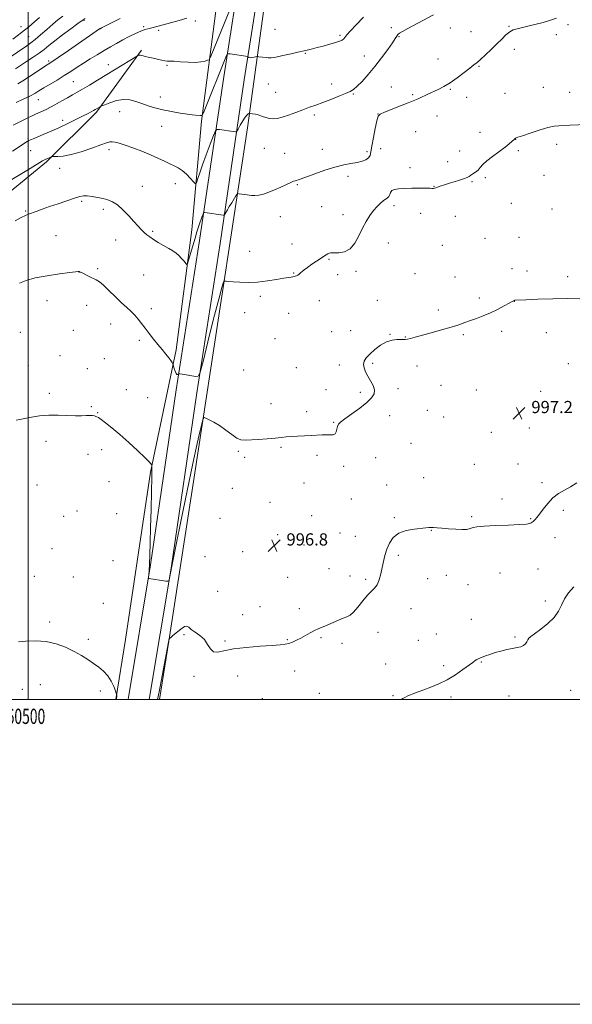
# Model space of a CAD drawing. Extents: x 2159800 to 2162700, y 317300 to 320200.
# Drawn here: x 2160494 to 2160857, y 317300 to 317946 of the extents above; entities that cross this region are included whole.
import ezdxf
from ezdxf.enums import TextEntityAlignment as Align

# ---------------------------------------------------------------- set-up
doc = ezdxf.new("R2010")
doc.units = 0
doc.header["$MEASUREMENT"] = 0
for name, color, linetype, lineweight in [('32000', 7, 'Continuous', 0), ('32001', 7, 'Continuous', 0), ('DTM HARD BREAKLINE', 7, 'Continuous', 0), ('DTM SPOT ELEVATION', 2, 'Continuous', 13), ('INDEX CONTOUR', 41, 'Continuous', 13), ('INTERMEDIATE CONTOUR', 44, 'Continuous', 0), ('SPOT ELEVATION', 7, 'Continuous', 0)]:
    doc.layers.add(name, color=color, linetype=linetype, lineweight=lineweight)
doc.styles.add('Style-ITALICS', font='ITALICS.shx')
doc.styles.add('Style-WORKING', font='WORKING.shx')

# ---------------------------------------------------------------- blocks, each defined once
blk = doc.blocks.new('SPOT')
at = {"layer": 'SPOT ELEVATION'}
for p, q in [((-3.91, -3.91), (3.82, 3.81)), ((-1.65, 3.77), (1.72, -3.93))]:
    blk.add_line(p, q, dxfattribs=at)

msp = doc.modelspace()

# ---------------------------------------------------------------- linework, layer by layer
at = {"layer": '32000', "flags": 128}
for points in [[(2159800, 317300), (2162700, 317300), (2162700, 320200), (2159800, 320200), (2159800, 317300)], [(2160000, 317500), (2162500, 317500), (2162500, 320000), (2160000, 320000), (2160000, 317500)], [(2160500, 317500), (2160500, 320000)]]:
    msp.add_lwpolyline(points, dxfattribs=at)
at = {"layer": 'DTM HARD BREAKLINE'}
for points in [[(2160638.43, 318292.28, 1034.22), (2160634.01, 318257.94, 1032.75), (2160632.53, 318238.82, 1031.35), (2160629.36, 318221.87, 1028.88), (2160643.97, 318221.3, 1028.45), (2160646.68, 318234.6, 1029.47), (2160658.69, 318232.12, 1028.64), (2160656.26, 318203.34, 1027.13), (2160655.55, 318174.33, 1024.38), (2160648.6, 318123.68, 1021.74), (2160636.2, 318064.05, 1018.82), (2160630.56, 318015.31, 1014.07), (2160623.53, 317955.41, 1009.94), (2160613.76, 317879.64, 1005.79), (2160607.26, 317808.34, 1002.72), (2160597.03, 317729.56, 1000.29)], [(2160685.95, 318276.03, 1028.55), (2160685.19, 318276.33, 1028.55), (2160676.33, 318226.6, 1024.18), (2160666.29, 318166.89, 1019.69), (2160653.4, 318080.29, 1014.19), (2160640.44, 317986.33, 1009.06), (2160628.3, 317908.71, 1005.25), (2160612.42, 317801.4, 1001.33), (2160597.06, 317703.31, 999.84), (2160580.25, 317588.34, 998.07), (2160565.475, 317500, 997.362)], [(2160697.79, 318274.08, 1028.55), (2160688.92, 318224.3, 1024.18), (2160679.74, 318164.85, 1019.69), (2160666.86, 318078.36, 1014.19), (2160653.9, 317984.35, 1009.06), (2160641.75, 317906.66, 1005.25), (2160625.87, 317799.35, 1001.33), (2160610.51, 317701.27, 999.84), (2160593.69, 317586.23, 998.07), (2160579.268, 317500, 997.379)], [(2160586.174, 317500, 995.681), (2160592.15, 317538.32, 995.98), (2160608.9, 317646.05, 997.16), (2160627.49, 317767.52, 999.75), (2160643.81, 317875.26, 1003.5), (2160659.32, 317988.38, 1009.55), (2160673.69, 318095.71, 1016.35), (2160687.74, 318191.86, 1022.44), (2160700.67, 318260.94, 1027.44)], [(2160310.37, 317747.02, 1005.2), (2160359.12, 317765.03, 1003.62), (2160412.67, 317789.87, 1002.98), (2160472.72, 317820.88, 1002.94), (2160511.94, 317852.95, 1003.79), (2160544.72, 317885.51, 1005.77), (2160574.35, 317926.27, 1008.22)], [(2160557.463, 317500, 995.937), (2160563.87, 317539.38, 996.64), (2160580.21, 317649.27, 997.87), (2160597.03, 317729.56, 1000.29)]]:
    msp.add_polyline3d(points, dxfattribs=at)
at = {"layer": 'DTM SPOT ELEVATION'}
for p in [(2160536.48, 317945.86, 1013.89), (2160609.63, 317945.41, 1009.64), (2160854.28, 317943.04, 1001.76), (2160495.21, 317941.72, 1018.77), (2160547.05, 317940.23, 1011.99), (2160575.79, 317941.7, 1010.27), (2160585.6, 317939.15, 1009.63), (2160661.83, 317939.85, 1007.01), (2160738.32, 317940.91, 1004.3), (2160777, 317940.83, 1003.39), (2160790.5, 317938.39, 1002.94), (2160815.52, 317941.93, 1002.11), (2160846.51, 317936.31, 1001.63), (2160500.3, 317935.04, 1017.01), (2160704.48, 317935.93, 1006.24), (2160743.34, 317935.01, 1003.9), (2160681.73, 317924.24, 1005.91), (2160819.09, 317926.66, 1001.45), (2160513.34, 317919.08, 1012.27), (2160552.57, 317916.79, 1008.65), (2160720.51, 317922.48, 1004.93), (2160768.87, 317920.42, 1002.77), (2160591.01, 317916.16, 1007.8), (2160795.84, 317915.63, 1001.87), (2160529.49, 317905.47, 1008.95), (2160657.51, 317904.1, 1005.11), (2160699.16, 317903.94, 1004.51), (2160662.37, 317898.51, 1004.84), (2160713.43, 317897.54, 1003.88), (2160738.22, 317901.97, 1002.53), (2160777.07, 317900.47, 1001.87), (2160812.9, 317897.8, 1000.88), (2160838.01, 317901.87, 1000.59), (2160855.3, 317898.48, 1000.52), (2160506.52, 317893.71, 1009.18), (2160586.59, 317895.54, 1006.63), (2160752.21, 317896.95, 1002.15), (2160787.67, 317895.29, 1001.4), (2160559.88, 317885.79, 1005.28), (2160522.54, 317880.06, 1006.47), (2160687.74, 317883.76, 1003.7), (2160729.41, 317884.33, 1002.02), (2160768.24, 317883.04, 1001.42), (2160587.64, 317876.2, 1005.19), (2160754.31, 317872.73, 1001.27), (2160796.57, 317872.39, 1000.53), (2160499.82, 317868.13, 1006.18), (2160819.94, 317867.71, 999.98), (2160501.66, 317860.33, 1005.13), (2160552.88, 317861.01, 1003.62), (2160654.82, 317861.88, 1003.11), (2160668.22, 317858.53, 1002.91), (2160693.06, 317861.08, 1002.63), (2160722.28, 317859.63, 1002.36), (2160731.21, 317861.54, 1001.08), (2160783.03, 317860.03, 1000.77), (2160821.71, 317860.19, 999.8), (2160846.78, 317864.42, 999.71), (2160775.25, 317852.93, 1000.8), (2160520.53, 317848.72, 1003.56), (2160750.54, 317849.1, 1000.51), (2160709.91, 317843.34, 1001.55), (2160791.17, 317839.97, 999.82), (2160800.02, 317842.6, 999.73), (2160838.45, 317844, 999.36), (2160574.78, 317836.94, 1002.69), (2160596.53, 317838.49, 1003.42), (2160676.53, 317837.89, 1001.87), (2160766.23, 317836.8, 1000.04), (2160535.06, 317826.99, 1001.76), (2160498.25, 317820.72, 1002.15), (2160549.23, 317821.8, 1001.66), (2160692.59, 317823.44, 1000.98), (2160740, 317824.13, 999.57), (2160816.94, 317825.58, 999.13), (2160843.63, 317821.88, 998.93), (2160665.4, 317816.9, 1001.31), (2160706.47, 317818.23, 1000.66), (2160757.51, 317819.21, 999.59), (2160780.21, 317817.1, 999.39), (2160581.71, 317807.33, 1002.18), (2160518.16, 317804.48, 1000.93), (2160557.36, 317801.66, 1001.36), (2160799.84, 317802.72, 998.84), (2160822.16, 317803.33, 998.66), (2160645.23, 317794.18, 1000.74), (2160672.97, 317798.97, 1000.66), (2160736.25, 317799.73, 999.1), (2160771.79, 317798.23, 999.08), (2160697.27, 317789.04, 999.88), (2160545.48, 317782.86, 1000.21), (2160715.14, 317781.1, 999.7), (2160817.44, 317782.77, 998.35), (2160827.32, 317781.3, 998.29), (2160533.21, 317780.68, 999.99), (2160575.67, 317778.6, 1001.07), (2160674.1, 317779.9, 1000.06), (2160703.01, 317778.81, 999.67), (2160753.84, 317779.53, 998.7), (2160780.09, 317777.31, 998.57), (2160854.01, 317777.55, 998.22), (2160512.17, 317761.81, 999.33), (2160652.19, 317764.62, 999.7), (2160690.95, 317761.87, 999.49), (2160729.02, 317761.98, 998.33), (2160796.09, 317763.48, 998.18), (2160538.4, 317758.71, 999.48), (2160580.83, 317756.61, 1000.44), (2160769.01, 317755.63, 998.22), (2160819.06, 317761.39, 997.99), (2160641.95, 317753.9, 999.65), (2160670.9, 317753.56, 999.46), (2160529.53, 317742.37, 999.08), (2160554.06, 317746.53, 999.33), (2160494.8, 317741.12, 999.23), (2160572.81, 317735.78, 999.7), (2160661.99, 317736.95, 999.2), (2160699.05, 317741.5, 999.04), (2160711.6, 317742.06, 998.97), (2160737.48, 317739.69, 998.06), (2160747.39, 317737.86, 998.03), (2160785.55, 317739.55, 997.89), (2160810.77, 317741.67, 997.8), (2160840.07, 317740.88, 997.74), (2160520.7, 317725.76, 998.82), (2160549.86, 317723.71, 998.81), (2160499.94, 317719.25, 998.61), (2160538.67, 317717.12, 998.87), (2160641.29, 317716.38, 998.85), (2160676.02, 317717.74, 998.71), (2160704.14, 317719.67, 998.62), (2160726.04, 317720.72, 997.69), (2160755.11, 317718.85, 997.7), (2160854.45, 317720.44, 997.39), (2160742.65, 317703.98, 997.49), (2160770.95, 317706.16, 997.39), (2160513.77, 317700.98, 998.22), (2160564.26, 317703.35, 998.42), (2160578.43, 317698.07, 998.83), (2160695.3, 317703.41, 998.4), (2160717.82, 317701.61, 998.41), (2160794.07, 317703.24, 997.32), (2160836.18, 317702.25, 997.24), (2160541.37, 317692.24, 998.12), (2160659.22, 317694.17, 998.38), (2160545.43, 317688.3, 998.06), (2160682.78, 317689.02, 998.22), (2160737.24, 317686.43, 997.28), (2160761.87, 317689.89, 997.33), (2160772.56, 317685.4, 996.84), (2160700.34, 317681.87, 998.1), (2160828.83, 317678.27, 997.12), (2160803.84, 317675.4, 997.22), (2160511.66, 317669.41, 997.7), (2160665.92, 317665.5, 997.9), (2160751.08, 317668.07, 996.74), (2160539.16, 317660.99, 997.42), (2160548.06, 317663.93, 997.56), (2160637.93, 317662.9, 997.88), (2160641.97, 317659.08, 997.92), (2160689.56, 317660.23, 997.82), (2160727.91, 317658.68, 996.84), (2160707.07, 317653.04, 997.77), (2160792.77, 317654.4, 997.16), (2160821.47, 317654.56, 997.01), (2160759.44, 317645.59, 996.61), (2160505.64, 317640.85, 997.41), (2160553.03, 317642.91, 997.33), (2160681.04, 317642.09, 997.59), (2160735.23, 317640.87, 996.57), (2160837.19, 317642.35, 996.37), (2160633.97, 317638.61, 997.59), (2160658.59, 317629.41, 997.42), (2160712.08, 317631.64, 997.4), (2160810.86, 317631.68, 996.31), (2160523.23, 317620.16, 997.22), (2160532.05, 317623.75, 997.17), (2160557.99, 317621.94, 997.14), (2160686.07, 317620.74, 997.12), (2160791.04, 317620.02, 996.18), (2160851.2, 317624.26, 995.6), (2160625.86, 317618.93, 997.36), (2160740.25, 317619.37, 996.19), (2160829.82, 317618.72, 996.11), (2160663.59, 317608.17, 996.9), (2160704.62, 317609.28, 996.91), (2160714.75, 317607.13, 996.89), (2160764.49, 317610.99, 995.96), (2160680.93, 317601.38, 996.8), (2160845.6, 317606.25, 995.19), (2160515.47, 317599.07, 996.88), (2160615.95, 317593.73, 996.63), (2160640.68, 317597.08, 996.7), (2160742.94, 317594.71, 995.62), (2160555.56, 317591.19, 997.07), (2160503.88, 317580.87, 996.69), (2160697.29, 317586.01, 996.53), (2160711.23, 317581, 996.45), (2160774.38, 317581.57, 995.4), (2160809.5, 317583.1, 995.1), (2160834.48, 317585.68, 994.85), (2160529.66, 317580.41, 996.8), (2160670.18, 317580.23, 996.59), (2160721.37, 317578.97, 996.39), (2160762.22, 317579.41, 995.35), (2160788.54, 317575.52, 995.12), (2160624.35, 317570.94, 996.71), (2160549.34, 317563.2, 996.68), (2160839.42, 317564.6, 994.24), (2160640.66, 317555.8, 996.34), (2160652.14, 317561.06, 996.36), (2160677.97, 317559.7, 996.29), (2160751.19, 317559.63, 994.96), (2160513.92, 317550.98, 996.31), (2160790.87, 317552.7, 994.6), (2160602.23, 317542.57, 995.89), (2160729.54, 317544.23, 994.78), (2160767.78, 317543.14, 994.58), (2160539.36, 317539.43, 996.29), (2160629.01, 317538.4, 996.09), (2160669.99, 317539.4, 996.07), (2160692.19, 317540.69, 995.89), (2160705.83, 317536.83, 995.71), (2160756.09, 317538.79, 994.56), (2160819.35, 317541.17, 994.1), (2160734.46, 317523.35, 994.42), (2160797.44, 317524.73, 993.94), (2160674.85, 317518.65, 995.58), (2160772.67, 317522.31, 994.18), (2160508, 317509.88, 995.18), (2160608.67, 317515.3, 995.88), (2160637.36, 317515.44, 995.63), (2160496.04, 317506.75, 995.18), (2160547.38, 317505.54, 995.68), (2160691, 317504.04, 995.23), (2160856.07, 317506.04, 993.55), (2160653.62, 317500.51, 995.31), (2160739.33, 317502.62, 994.08), (2160777.51, 317501.7, 993.82), (2160815.52, 317502.43, 993.57)]:
    msp.add_point(p, dxfattribs=at)
at = {"layer": 'INDEX CONTOUR', "flags": 128}
for points, elevation in [([(2160491.993, 317891.828), (2160496.687, 317894.037), (2160500.953, 317896.112), (2160504.201, 317897.844), (2160506.975, 317899.483), (2160510.101, 317901.39), (2160518.8561, 317906.618), (2160523.569, 317909.503), (2160527.888, 317912.268), (2160531.979, 317914.952), (2160536.157, 317917.657), (2160540.6391, 317920.446), (2160545.252, 317923.233), (2160549.728, 317925.899), (2160553.884, 317928.356), (2160557.88, 317930.659), (2160561.963, 317932.896), (2160566.262, 317935.1041), (2160570.421, 317937.111), (2160573.965, 317938.693), (2160576.5649, 317939.7), (2160578.473, 317940.291), (2160581.847, 317941.135), (2160593.295, 317944.098), (2160599.099, 317945.669), (2160604.108, 317947.168)], 1010), ([(2160494.276, 317773.189), (2160498.675, 317775.006), (2160504.543, 317776.7), (2160512.309, 317778.177), (2160520.52, 317779.368), (2160527.247, 317780.211), (2160532.6321, 317780.861), (2160533.055, 317780.889), (2160533.346, 317780.84), (2160533.971, 317780.596), (2160535.261, 317779.994), (2160539.997, 317777.661), (2160544.595, 317775.41), (2160546.663, 317774.113), (2160549.322, 317771.925), (2160552.967, 317768.471), (2160557.15, 317764.346), (2160561.2121, 317760.387), (2160564.635, 317757.224), (2160567.464, 317754.653), (2160569.886, 317752.26), (2160572.087, 317749.693), (2160574.2599, 317746.849), (2160576.598, 317743.688), (2160579.236, 317740.211), (2160582.082, 317736.58), (2160584.983, 317733), (2160587.78, 317729.663), (2160590.271, 317726.717), (2160592.2469, 317724.296), (2160593.562, 317722.497), (2160594.332, 317721.264), (2160594.735, 317720.5), (2160594.944, 317720.06), (2160595.105, 317719.599), (2160595.791, 317717.199), (2160596.365, 317715.45), (2160596.987, 317714.059), (2160597.574, 317713.455), (2160598.072, 317713.436), (2160598.433, 317713.643), (2160598.71, 317713.771), (2160599.363, 317713.735), (2160600.951, 317713.503), (2160609.9179, 317712.142), (2160611.588, 317712.278), (2160612.821, 317714.815), (2160614.672, 317721.928), (2160617.844, 317734.692), (2160621.624, 317749.786), (2160624.945, 317762.788), (2160626.995, 317770.364), (2160627.979, 317773.519), (2160628.354, 317774.345), (2160628.533, 317774.594), (2160628.737, 317774.6671), (2160629.143, 317774.628), (2160629.968, 317774.526), (2160631.592, 317774.367), (2160634.44, 317774.143), (2160638.785, 317773.884), (2160644.304, 317773.774), (2160650.525, 317774.032), (2160656.935, 317774.7849), (2160662.869, 317775.772), (2160667.626, 317776.638), (2160670.715, 317777.117), (2160672.504, 317777.309), (2160673.574, 317777.4031), (2160674.42, 317777.558), (2160675.197, 317777.811), (2160675.97, 317778.168), (2160676.797, 317778.637), (2160677.69, 317779.235), (2160678.6481, 317779.98), (2160679.721, 317780.904), (2160681.152, 317782.102), (2160683.229, 317783.681), (2160686.0901, 317785.671), (2160689.262, 317787.788), (2160695.567, 317791.944), (2160696.542, 317792.545), (2160697.41, 317792.956), (2160698.619, 317793.198), (2160700.655, 317793.27), (2160703.807, 317793.292), (2160707.571, 317793.884), (2160711.246, 317795.791), (2160714.299, 317799.479), (2160716.865, 317804.306), (2160719.247, 317809.353), (2160721.683, 317813.861), (2160724.161, 317817.722), (2160726.604, 317820.986), (2160728.936, 317823.695), (2160731.085, 317825.848), (2160732.984, 317827.435), (2160735.807, 317829.328), (2160736.673, 317830.248), (2160737.212, 317831.493), (2160737.749, 317832.862), (2160738.68, 317834.048), (2160740.362, 317834.818), (2160743.009, 317835.239), (2160746.7971, 317835.452), (2160751.689, 317835.5749), (2160756.804, 317835.629), (2160761.045, 317835.613), (2160763.6089, 317835.533), (2160764.869, 317835.435), (2160765.485, 317835.376), (2160766.021, 317835.404), (2160766.647, 317835.547), (2160767.43, 317835.827), (2160768.501, 317836.275), (2160770.234, 317836.946), (2160773.066, 317837.907), (2160777.174, 317839.1701), (2160781.709, 317840.537), (2160785.563, 317841.758), (2160787.94, 317842.66), (2160789.295, 317843.371), (2160790.394, 317844.093), (2160791.832, 317844.998), (2160793.509, 317846.126), (2160795.153, 317847.488), (2160796.635, 317849.109), (2160798.385, 317851.089), (2160800.976, 317853.546), (2160804.734, 317856.504), (2160812.873, 317862.444), (2160815.6449, 317864.635), (2160817.419, 317866.201), (2160819.145, 317867.856), (2160819.533, 317868.186), (2160819.793, 317868.371), (2160820.175, 317868.573), (2160821.4, 317869.049), (2160824.301, 317870.077), (2160829.327, 317871.793), (2160835.384, 317873.765), (2160840.987, 317875.415), (2160845.07, 317876.319), (2160848.22, 317876.657), (2160855.452, 317876.901), (2160866.9021, 317877.377)], 1000)]:
    msp.add_lwpolyline(points, dxfattribs=dict(at, elevation=elevation))
at = {"layer": 'INTERMEDIATE CONTOUR', "flags": 128}
for points, elevation in [([(2160490.082, 317877.04), (2160497.435, 317880.693), (2160504.836, 317884.142), (2160511.643, 317887.349), (2160517.353, 317890.273), (2160522.013, 317892.857), (2160525.808, 317895.036), (2160528.988, 317896.826), (2160532.069, 317898.543), (2160535.631, 317900.583), (2160540.123, 317903.25), (2160545.475, 317906.494), (2160551.487, 317910.1729), (2160571.638, 317922.562), (2160571.952, 317922.715), (2160572.301, 317922.84), (2160572.81, 317922.943), (2160573.467, 317922.932), (2160574.278, 317922.743), (2160575.3361, 317922.4231), (2160576.753, 317922.048), (2160578.6, 317921.671), (2160580.774, 317921.261), (2160583.128, 317920.765), (2160585.51, 317920.163), (2160587.74, 317919.579), (2160589.631, 317919.167), (2160591.154, 317919.025), (2160592.91, 317919.006), (2160595.657, 317918.904), (2160599.863, 317918.59), (2160604.836, 317918.25), (2160609.592, 317918.151), (2160613.335, 317918.467), (2160615.998, 317919.024), (2160617.701, 317919.557), (2160618.629, 317919.961), (2160619.239, 317920.769), (2160620.053, 317922.674), (2160635.136, 317959.961)], 1008), ([(2160488.182, 317840.598), (2160501.259, 317848.534), (2160509.429, 317853.521), (2160510.253, 317853.996), (2160510.726, 317854.233), (2160511.578, 317854.581), (2160512.184, 317854.841), (2160512.896, 317855.164), (2160514.976, 317856.182), (2160515.347, 317856.335), (2160515.891, 317856.377), (2160517.072, 317856.344), (2160519.317, 317856.326), (2160522.896, 317856.639), (2160528.04, 317857.654), (2160534.699, 317859.571), (2160541.7019, 317861.909), (2160547.597, 317864.015), (2160551.338, 317865.374), (2160553.511, 317866.021), (2160555.11, 317866.126), (2160557.021, 317865.82), (2160559.709, 317865.076), (2160563.529, 317863.824), (2160568.647, 317862.043), (2160574.4581, 317859.897), (2160580.164, 317857.597), (2160585.119, 317855.343), (2160589.289, 317853.288), (2160592.789, 317851.577), (2160595.761, 317850.25), (2160598.443, 317848.944), (2160601.096, 317847.193), (2160603.8679, 317844.722), (2160606.453, 317842.033), (2160608.433, 317839.816), (2160609.5351, 317838.649), (2160610.074, 317838.635), (2160610.512, 317839.763), (2160611.256, 317842.06), (2160612.492, 317845.705), (2160614.349, 317850.919), (2160616.832, 317857.622), (2160619.445, 317864.543), (2160621.567, 317870.116), (2160622.825, 317873.182), (2160623.839, 317874.228), (2160625.478, 317874.15), (2160634.445, 317872.783), (2160636.0619, 317872.615), (2160636.926, 317873.036), (2160637.775, 317874.406), (2160639.1591, 317876.883), (2160640.853, 317879.811), (2160642.4439, 317882.329), (2160643.6031, 317883.791), (2160644.347, 317884.394), (2160644.78, 317884.546), (2160645.007, 317884.589), (2160645.144, 317884.599), (2160649.036, 317884.103), (2160650.113, 317883.884), (2160651.618, 317883.447), (2160653.642, 317882.743), (2160655.994, 317881.954), (2160658.411, 317881.324), (2160660.749, 317881.068), (2160663.325, 317881.307), (2160666.572, 317882.134), (2160670.757, 317883.572), (2160675.484, 317885.3569), (2160680.1899, 317887.152), (2160684.489, 317888.718), (2160688.689, 317890.2131), (2160693.276, 317891.8889), (2160698.51, 317893.9), (2160703.761, 317895.984), (2160708.176, 317897.777), (2160711.196, 317899.089), (2160713.4441, 317900.428), (2160715.84, 317902.475), (2160719.095, 317905.754), (2160723.085, 317910.148), (2160727.476, 317915.386), (2160731.908, 317921.103), (2160735.912, 317926.5859), (2160738.992, 317931.032), (2160740.831, 317933.87), (2160741.832, 317935.467), (2160742.581, 317936.421), (2160743.654, 317937.292), (2160745.608, 317938.477), (2160748.995, 317940.334), (2160766.036, 317949.458)], 1004), ([(2160486.696, 317920.773), (2160499.111, 317929.106), (2160501.729, 317930.968), (2160504.535, 317933.204), (2160508.094, 317936.273), (2160512.097, 317939.798), (2160516.019, 317943.191), (2160519.487, 317946.021), (2160522.745, 317948.491)], 1016), ([(2160489.721, 317859.972), (2160499.219, 317866.17), (2160499.877, 317866.585), (2160500.377, 317866.846), (2160501.48, 317867.316), (2160503.958, 317868.341), (2160508.318, 317870.162), (2160513.993, 317872.588), (2160520.148, 317875.321), (2160526.042, 317878.083), (2160531.3071, 317880.66), (2160535.671, 317882.856), (2160538.945, 317884.528), (2160541.2709, 317885.736), (2160542.876, 317886.59), (2160543.977, 317887.199), (2160544.764, 317887.657), (2160547.142, 317889.115), (2160547.493, 317889.31), (2160548.275, 317889.643), (2160550.155, 317890.398), (2160553.563, 317891.705), (2160557.957, 317893.073), (2160562.554, 317893.857), (2160566.747, 317893.59), (2160570.636, 317892.532), (2160574.496, 317891.124), (2160578.5861, 317889.729), (2160583.1, 317888.41), (2160588.215, 317887.153), (2160593.938, 317885.967), (2160599.6061, 317884.936), (2160604.384, 317884.166), (2160607.66, 317883.725), (2160609.704, 317883.526), (2160612.733, 317883.326), (2160613.296, 317883.307), (2160613.699, 317883.332), (2160613.97, 317883.383), (2160614.134, 317883.433), (2160614.301, 317883.664), (2160614.906, 317885.088), (2160630.164, 317922.6881), (2160630.601, 317923.594), (2160631.204, 317923.86), (2160632.49, 317923.715), (2160644.015, 317921.966), (2160644.159, 317921.904), (2160644.428, 317921.569), (2160644.828, 317921.359), (2160645.603, 317921.269), (2160646.816, 317921.375), (2160648.18, 317921.6), (2160649.992, 317921.945), (2160650.503, 317921.961), (2160651.29, 317921.881), (2160656.055, 317921.318), (2160657.542, 317921.172), (2160659.422, 317921.239), (2160662.48, 317921.694), (2160667.146, 317922.628), (2160672.423, 317923.7829), (2160676.957, 317924.813), (2160681.044, 317925.771), (2160682.203, 317926.075), (2160686.476, 317927.104), (2160689.579, 317927.873), (2160693.616, 317928.902), (2160697.935, 317930.051), (2160701.72, 317931.144), (2160704.353, 317932.054), (2160705.997, 317932.8501), (2160707.013, 317933.65), (2160707.814, 317934.633), (2160709.0349, 317936.212), (2160711.365, 317938.859), (2160715.241, 317942.889), (2160720.078, 317947.978)], 1006), ([(2160489.885, 317933.539), (2160495.571, 317937.801), (2160500.265, 317941.549), (2160504.091, 317944.795), (2160507.423, 317947.703)], 1018), ([(2160491.379, 317814.201), (2160495.411, 317816.338), (2160498.117, 317817.685), (2160500.083, 317818.523), (2160505.093, 317820.378), (2160509.004, 317821.7989), (2160513.909, 317823.5229), (2160519.656, 317825.467), (2160530.376, 317829.01), (2160533.772, 317830.098), (2160536.254, 317830.639), (2160538.737, 317830.6679), (2160541.907, 317830.249), (2160545.5141, 317829.549), (2160549.079, 317828.764), (2160552.262, 317827.97), (2160555.282, 317826.78), (2160558.498, 317824.689), (2160562.136, 317821.404), (2160565.8889, 317817.486), (2160569.316, 317813.706), (2160572.082, 317810.677), (2160574.281, 317808.361), (2160576.109, 317806.559), (2160577.796, 317805.063), (2160579.68, 317803.634), (2160582.127, 317802.022), (2160585.347, 317800.067), (2160592.258, 317796.021), (2160594.927, 317794.416), (2160597.05, 317792.968), (2160598.893, 317791.3959), (2160600.647, 317789.532), (2160602.194, 317787.657), (2160603.343, 317786.166), (2160604.002, 317785.466), (2160604.478, 317786.016), (2160605.18, 317788.289), (2160607.918, 317797.725), (2160609.43, 317802.855), (2160610.679, 317806.977), (2160611.698, 317810.191), (2160612.592, 317812.85), (2160613.435, 317815.219), (2160614.171, 317817.209), (2160614.715, 317818.643), (2160615.093, 317819.403), (2160615.783, 317819.599), (2160617.3761, 317819.4), (2160626.343, 317818.033), (2160627.9371, 317817.824), (2160628.641, 317817.956), (2160629.055, 317818.541), (2160629.684, 317819.668), (2160630.635, 317821.332), (2160631.917, 317823.501), (2160633.481, 317826.067), (2160636.303, 317830.6009), (2160637.037, 317831.695), (2160637.606, 317832.058), (2160638.499, 317832.002), (2160640.066, 317831.793), (2160642.117, 317831.509), (2160646.453, 317830.8821), (2160648.664, 317830.759), (2160651.207, 317831.004), (2160654.272, 317831.756), (2160657.798, 317832.963), (2160661.66, 317834.524), (2160665.669, 317836.305), (2160672.309, 317839.372), (2160674.106, 317840.129), (2160675.137, 317840.475), (2160675.929, 317840.69), (2160677.031, 317841.0441), (2160679.056, 317841.772), (2160688.113, 317845.1399), (2160694.691, 317847.463), (2160701.283, 317849.529), (2160707.006, 317850.934), (2160711.79, 317851.842), (2160715.764, 317852.557), (2160719.029, 317853.341), (2160721.561, 317854.2899), (2160723.307, 317855.459), (2160724.296, 317856.9911), (2160724.889, 317859.393), (2160725.53, 317863.261), (2160726.538, 317868.831), (2160727.724, 317874.906), (2160728.776, 317879.928), (2160729.593, 317882.796), (2160730.92, 317884.243), (2160733.719, 317885.458), (2160744.239, 317889.569), (2160749.308, 317891.566), (2160752.625, 317892.895), (2160754.755, 317893.793), (2160756.685, 317894.671), (2160762.247, 317897.265), (2160769.032, 317900.382), (2160772.717, 317902.262), (2160776.8361, 317904.761), (2160781.441, 317908.025), (2160785.994, 317911.513), (2160789.809, 317914.506), (2160792.456, 317916.54), (2160794.529, 317918.156), (2160796.874, 317920.149), (2160800.103, 317923.0869), (2160803.866, 317926.649), (2160807.575, 317930.29), (2160810.771, 317933.537), (2160813.5, 317936.208), (2160815.936, 317938.195), (2160818.294, 317939.468), (2160820.95, 317940.313), (2160828.64, 317942.095), (2160833.388, 317943.258), (2160837.863, 317944.444), (2160841.511, 317945.53), (2160846.635, 317947.188)], 1002), ([(2160491.526, 317913.976), (2160494.788, 317916.103), (2160498.796, 317918.692), (2160503.12, 317921.526), (2160507.112, 317924.27), (2160510.376, 317926.728), (2160513.524, 317929.2549), (2160517.417, 317932.343), (2160522.559, 317936.251), (2160528.026, 317940.312), (2160532.534, 317943.624), (2160535.265, 317945.608), (2160537.261, 317946.978)], 1014), ([(2160493.081, 317904.058), (2160496.387, 317906.048), (2160500.887, 317908.945), (2160505.786, 317912.184), (2160509.954, 317914.959), (2160515.3599, 317918.54), (2160519.534, 317921.372), (2160526.312, 317926.019), (2160546.824, 317940.142), (2160547.109, 317940.314), (2160548.06, 317940.805), (2160560.214, 317946.936)], 1012), ([(2160492.056, 317683.34), (2160494.537, 317683.855), (2160497.781, 317684.575), (2160502.14, 317685.449), (2160507.442, 317686.26), (2160513.384, 317686.748), (2160519.622, 317686.748), (2160530.899, 317686.229), (2160534.971, 317686.243), (2160538.004, 317686.399), (2160540.281, 317686.498), (2160542.046, 317686.393), (2160543.387, 317686.145), (2160544.351, 317685.87), (2160545.071, 317685.6), (2160546.016, 317685.045), (2160547.734, 317683.833), (2160550.666, 317681.649), (2160554.799, 317678.4), (2160560.007, 317674.048), (2160566.008, 317668.733), (2160571.893, 317663.31), (2160576.595, 317658.809), (2160579.344, 317655.996), (2160580.551, 317654.57), (2160580.9231, 317653.966), (2160581.117, 317653.56), (2160581.148, 317653.459), (2160581.185, 317653.035), (2160581.19, 317650.985), (2160581.106, 317645.765), (2160580.898, 317636.471), (2160580.605, 317624.754), (2160580.286, 317612.907), (2160579.989, 317602.8259), (2160579.719, 317594.829), (2160579.47, 317588.841), (2160579.239, 317584.728), (2160579.042, 317582.139), (2160578.83, 317579.917), (2160578.86, 317579.634), (2160579.016, 317579.57), (2160590.216, 317577.811), (2160591.641, 317577.632), (2160592.224, 317577.859), (2160592.464, 317578.683), (2160595.11, 317592.032), (2160597.081, 317601.885), (2160600.31, 317617.971), (2160604.193, 317637.101), (2160607.901, 317654.951), (2160610.767, 317668.093), (2160612.759, 317676.681), (2160614.008, 317681.764), (2160614.719, 317684.328), (2160615.392, 317685.09), (2160616.608, 317684.706), (2160618.8031, 317683.703), (2160621.866, 317682.111), (2160625.545, 317679.832), (2160629.556, 317676.905), (2160633.49, 317673.914), (2160636.904, 317671.579), (2160639.587, 317670.425), (2160642.251, 317670.194), (2160650.939, 317670.772), (2160656.7339, 317671.133), (2160662.054, 317671.5239), (2160666.067, 317671.941), (2160669.303, 317672.341), (2160672.631, 317672.676), (2160676.69, 317672.914), (2160681.192, 317673.0979), (2160685.619, 317673.289), (2160692.928, 317673.73), (2160695.808, 317673.814), (2160698.216, 317673.757), (2160700.108, 317673.848), (2160701.423, 317674.451), (2160702.159, 317675.795), (2160702.55, 317677.557), (2160702.889, 317679.28), (2160703.5149, 317680.676), (2160704.957, 317682.156), (2160707.792, 317684.306), (2160712.291, 317687.498), (2160717.51, 317691.262), (2160722.1979, 317694.917), (2160725.351, 317697.959), (2160726.933, 317700.595), (2160727.152, 317703.21), (2160726.26, 317706.091), (2160724.694, 317709.141), (2160722.938, 317712.167), (2160721.423, 317715.0069), (2160720.383, 317717.615), (2160720.001, 317719.977), (2160720.438, 317722.125), (2160721.78, 317724.291), (2160724.089, 317726.756), (2160727.342, 317729.653), (2160731.163, 317732.5281), (2160735.091, 317734.7821), (2160738.716, 317735.983), (2160741.832, 317736.371), (2160744.29, 317736.3561), (2160746.038, 317736.2919), (2160747.426, 317736.318), (2160748.907, 317736.516), (2160750.93, 317736.971), (2160753.945, 317737.7669), (2160764.4709, 317740.66), (2160771.246, 317742.562), (2160777.544, 317744.415), (2160782.493, 317746.0069), (2160786.482, 317747.409), (2160790.212, 317748.761), (2160794.251, 317750.198), (2160798.634, 317751.836), (2160803.262, 317753.787), (2160807.96, 317756.073), (2160812.25, 317758.351), (2160815.577, 317760.189), (2160817.56, 317761.27), (2160818.501, 317761.754), (2160818.874, 317761.915), (2160819.086, 317761.987), (2160819.269, 317762.026), (2160819.4891, 317762.049), (2160826.48, 317762.371), (2160834.425, 317762.724), (2160844.277, 317763.073), (2160854.011, 317763.227), (2160861.998, 317763.061)], 998), ([(2160584.848, 317500), (2160585.8301, 317505.153), (2160592.414, 317540.028), (2160592.453, 317540.125), (2160592.509, 317540.126), (2160592.673, 317540.163), (2160593.276, 317540.572), (2160594.705, 317541.737), (2160597.1539, 317543.829), (2160600.025, 317546.166), (2160602.526, 317547.85), (2160604.129, 317548.205), (2160605.358, 317547.442), (2160607.003, 317545.992), (2160609.601, 317544.194), (2160612.689, 317542.015), (2160615.554, 317539.33), (2160617.697, 317536.177), (2160619.476, 317533.239), (2160621.462, 317531.364), (2160624.237, 317531.128), (2160628.412, 317532.027), (2160634.611, 317533.287), (2160643.03, 317534.279), (2160652.165, 317534.964), (2160660.087, 317535.449), (2160665.377, 317535.846), (2160668.649, 317536.277), (2160671.027, 317536.872), (2160673.443, 317537.736), (2160676.074, 317538.8879), (2160678.91, 317540.327), (2160681.9139, 317542.012), (2160684.972, 317543.764), (2160687.945, 317545.363), (2160690.758, 317546.668), (2160693.5831, 317547.831), (2160696.658, 317549.0819), (2160703.597, 317552.073), (2160706.695, 317553.328), (2160709.119, 317554.213), (2160711.2221, 317555.296), (2160713.521, 317557.317), (2160716.374, 317560.72), (2160719.524, 317564.774), (2160722.559, 317568.453), (2160725.146, 317571.041), (2160727.256, 317573.07), (2160728.943, 317575.38), (2160730.264, 317578.599), (2160731.315, 317582.5019), (2160732.198, 317586.648), (2160733.03, 317590.6911), (2160733.984, 317594.649), (2160735.244, 317598.633), (2160737.015, 317602.658), (2160739.577, 317606.352), (2160743.228, 317609.246), (2160748.045, 317611.014), (2160753.224, 317611.914), (2160760.832, 317612.633), (2160762.845, 317612.834), (2160764.385, 317612.926), (2160766.031, 317612.893), (2160768.241, 317612.738), (2160771.441, 317612.466), (2160775.817, 317612.105), (2160780.601, 317611.774), (2160784.786, 317611.614), (2160787.622, 317611.725), (2160789.39, 317612.046), (2160790.629, 317612.478), (2160791.9719, 317612.933), (2160794.431, 317613.378), (2160799.115, 317613.795), (2160806.57, 317614.17), (2160815.104, 317614.5139), (2160822.462, 317614.844), (2160826.949, 317615.176), (2160829.107, 317615.524), (2160830.037, 317615.902), (2160830.672, 317616.328), (2160831.268, 317616.831), (2160831.914, 317617.444), (2160832.718, 317618.256), (2160833.865, 317619.574), (2160835.559, 317621.7579), (2160837.944, 317624.992), (2160840.923, 317628.747), (2160844.337, 317632.3161), (2160848.041, 317635.172), (2160851.941, 317637.515), (2160855.96, 317639.727), (2160860.026, 317642.145)], 996), ([(2160744.793, 317500), (2160745.829, 317500.643), (2160747.479, 317501.559), (2160749.036, 317502.353), (2160750.8, 317503.141), (2160753.05, 317504.033), (2160755.961, 317505.114), (2160759.682, 317506.46), (2160764.28, 317508.155), (2160769.4929, 317510.303), (2160774.975, 317513.015), (2160780.363, 317516.284), (2160785.228, 317519.639), (2160791.748, 317524.409), (2160793.383, 317525.544), (2160794.455, 317526.2041), (2160795.367, 317526.671), (2160796.435, 317527.13), (2160800.134, 317528.615), (2160802.965, 317529.672), (2160806.349, 317530.786), (2160810.151, 317531.838), (2160814.054, 317532.767), (2160817.699, 317533.52), (2160820.784, 317534.092), (2160823.25, 317534.666), (2160825.096, 317535.47), (2160826.354, 317536.646), (2160827.19, 317537.997), (2160827.802, 317539.239), (2160828.4599, 317540.228), (2160829.724, 317541.371), (2160832.224, 317543.215), (2160836.287, 317546.141), (2160841.008, 317549.862), (2160845.179, 317553.926), (2160847.944, 317557.968), (2160849.866, 317561.981), (2160851.863, 317566.043), (2160854.631, 317570.154), (2160857.971, 317573.988)], 994), ([(2160493.493, 317537.935), (2160498.434, 317538.3551), (2160504.813, 317538.532), (2160511.72, 317538.029), (2160518.373, 317536.541), (2160524.516, 317534.293), (2160530.023, 317531.644), (2160534.816, 317528.9051), (2160539.015, 317526.207), (2160542.789, 317523.6341), (2160546.266, 317521.204), (2160549.403, 317518.662), (2160552.119, 317515.688), (2160554.341, 317512.136), (2160556.034, 317508.574), (2160557.177, 317505.744), (2160557.781, 317504.164), (2160557.994, 317503.437), (2160558.001, 317502.941), (2160557.794, 317500)], 996)]:
    msp.add_lwpolyline(points, dxfattribs=dict(at, elevation=elevation))

# ---------------------------------------------------------------- block references
at = {"layer": 'SPOT ELEVATION'}
for p in [(2160822.154, 317687.987, 997.186), (2160661.441, 317601.115, 996.81)]:
    msp.add_blockref('SPOT', p, dxfattribs=at)

# ---------------------------------------------------------------- texts
at = {"layer": '32001', "style": 'Style-WORKING', "width": 0.67}
msp.add_text('E 2160500', height=10, dxfattribs=at).set_placement((2160489.6708, 317494), align=Align.TOP_CENTER)
at = {"layer": 'SPOT ELEVATION', "style": 'Style-ITALICS'}
for s, p in [('997.2', (2160830.154, 317687.987, 997.186)), ('996.8', (2160669.441, 317601.115, 996.81))]:
    msp.add_text(s, height=8, dxfattribs=at).set_placement(p)

doc.saveas('drawing.dxf')
